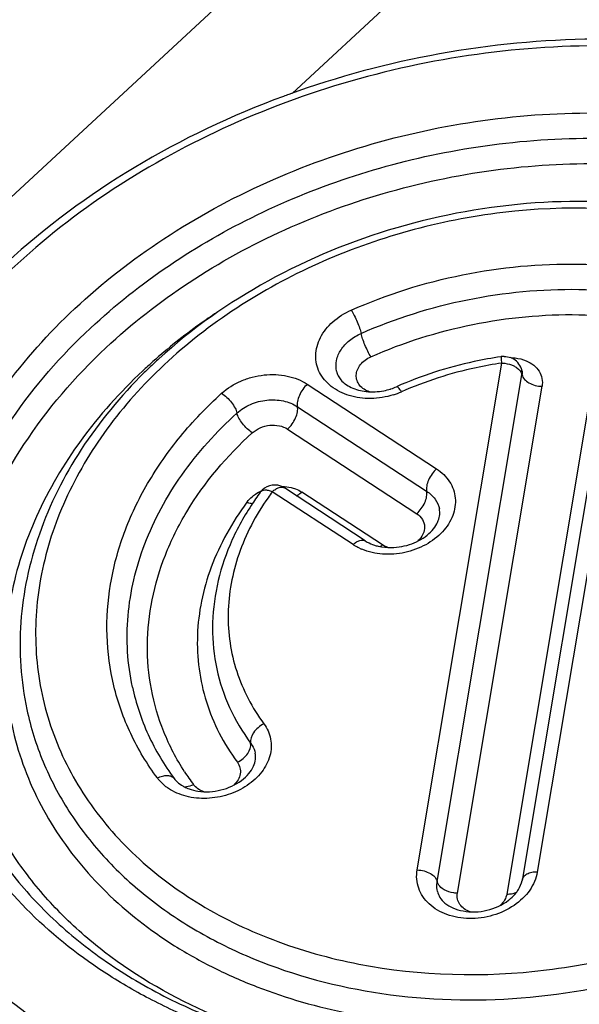
# Model space of a CAD drawing. Units: millimetres. Extents: x 0 to 210, y 0 to 297.
# Drawn here: x 22 to 33, y 47 to 66 of the extents above; entities that cross this region are included whole.
import ezdxf

# ---------------------------------------------------------------- set-up
doc = ezdxf.new("R2010")
doc.units = ezdxf.units.MM
doc.header["$LTSCALE"] = 19.36
doc.layers.add('RUNDUNGEN', color=7, linetype='CONTINUOUS')

msp = doc.modelspace()

# ---------------------------------------------------------------- linework, layer by layer
at = {"layer": 'RUNDUNGEN', "color": 7, "linetype": 'CONTINUOUS'}
for p, q in [((37.8819, 77.5564), (12.9413, 54.459)), ((33.6942, 59.5138), (32.0457, 49.6511)), ((28.9968, 56.2574), (27.4259, 57.2862)), ((26.9531, 57.2019), (26.953, 57.2018))]:
    msp.add_line(p, q, dxfattribs=at)
at = {"layer": 'RUNDUNGEN', "color": 9, "linetype": 'CONTINUOUS'}
for p, q in [((37.8893, 74.5159), (27.5724, 64.9614)), ((30.0058, 49.8531), (31.6543, 59.7158)), ((33.9923, 59.6762), (32.3438, 49.8134)), ((30.3967, 49.6272), (32.0453, 59.4899)), ((27.8681, 59.3047), (30.3823, 57.6583)), ((30.7877, 49.4013), (32.4362, 59.264)), ((33.3989, 59.2477), (31.7504, 49.3849)), ((27.6764, 58.8679), (30.1906, 57.2215)), ((27.4846, 58.4312), (29.9988, 56.7847)), ((28.7579, 56.1847), (27.187, 57.2134)), ((29.33, 56.178), (27.759, 57.2067))]:
    msp.add_line(p, q, dxfattribs=at)
at = {"layer": 'RUNDUNGEN', "color": 7, "linetype": 'CONTINUOUS'}
for centre, radius, start, end in [((33.5564, 48.2212), 17.7822, 109.88849, 110.23955), ((31.7498, 52.3914), 10.0362, 132.42651, 133.11743), ((32.7801, 52.0393), 7.8841, 98.231, 98.36136), ((31.7014, 59.4953), 0.3504, 90.68277, 98.21703), ((31.7019, 59.4963), 0.3493, 23.86083, 69.34958), ((31.661, 52.4859), 9.9066, 133.11585, 134.67201), ((31.701, 59.4953), 0.3505, 12.15128, 23.96117), ((29.1239, 60.3599), 1.2039, 281.11713, 287.40084), ((29.1251, 60.3566), 1.2004, 287.39615, 287.98444), ((29.137, 60.322), 1.1638, 287.95154, 293.76581), ((27.2342, 56.9934), 0.35, 70.55819, 143.42881), ((27.2327, 56.9906), 0.353, 56.80965, 70.47665), ((31.2228, 54.0345), 5.3163, 143.43195, 146.76506)]:
    msp.add_arc(centre, radius, start, end, dxfattribs=at)
at = {"layer": 'RUNDUNGEN', "color": 9, "linetype": 'CONTINUOUS'}
for centre, radius, start, end in [((31.8141, 51.9283), 10.4595, 131.64259, 133.1151), ((31.6408, 52.6776), 9.5957, 133.11768, 133.7778), ((29.0885, 60.5454), 1.5174, 287.4502, 293.77209), ((31.2087, 54.2304), 5.0073, 143.43428, 145.07309), ((29.3655, 57.1355), 1.129, 244.91767, 247.42889), ((29.53, 54.3799), 4.8208, 212.85217, 216.48664)]:
    msp.add_arc(centre, radius, start, end, dxfattribs=at)
for points, knots in [([(42.0509, 49.0024), (42.6341, 49.5485), (43.6813, 50.7149), (44.8502, 52.6879), (45.4229, 54.4443), (45.6107, 55.8515), (45.6196, 56.8924), (45.4972, 57.9179), (45.2448, 58.9178), (44.8648, 59.8823), (44.1881, 61.1181), (43.0288, 62.5337), (41.5524, 63.6787), (40.2067, 64.4323), (38.7221, 65.0862), (36.6993, 65.6614), (34.1306, 65.9479), (31.4861, 65.8302), (28.8652, 65.3133), (26.3654, 64.4163), (24.081, 63.1732), (22.7287, 62.1198), (22.1178, 61.5477)], [0, 0, 0, 0, 0.0630962, 0.1229702, 0.1799193, 0.207582, 0.234858, 0.2619141, 0.2889304, 0.3160892, 0.3435644, 0.399966, 0.4591627, 0.4899935, 0.5216304, 0.5871202, 0.6551718, 0.724939, 0.7953823, 0.8653901, 0.9338929, 1, 1, 1, 1]), ([(23.3444, 60.7757), (23.8802, 61.2773), (25.066, 62.2011), (27.0693, 63.2912), (29.2614, 64.0778), (31.5597, 64.5311), (33.8787, 64.6343), (36.1313, 64.3831), (37.9051, 63.8787), (39.207, 63.3053), (40.387, 62.6443), (41.6818, 61.6404), (42.6984, 60.399), (43.2918, 59.3152), (43.6251, 58.4695), (43.8464, 57.5926), (43.9537, 56.6934), (43.9459, 55.7806), (43.7812, 54.5466), (43.279, 53.0063), (42.254, 51.2762), (41.3356, 50.2533), (40.8243, 49.7745)], [0, 0, 0, 0, 0.0661071, 0.1346097, 0.2046177, 0.275061, 0.3448283, 0.4128798, 0.4783696, 0.5100067, 0.5408372, 0.600034, 0.6564358, 0.6839108, 0.7110696, 0.738086, 0.7651421, 0.792418, 0.8200808, 0.87703, 0.9369038, 1, 1, 1, 1]), ([(30.7902, 63.8589), (32.2188, 64.1128), (34.4098, 64.1875), (37.18, 63.6219), (39.0583, 62.8942), (40.6917, 61.8809), (42.0207, 60.614), (42.992, 59.1375), (43.3753, 58.042), (43.4939, 57.4882)], [0, 0, 0, 0, 0.2787205, 0.4128458, 0.5413215, 0.6635365, 0.7797536, 0.8912039, 1, 1, 1, 1]), ([(23.6471, 60.3948), (24.6013, 61.2882), (26.2893, 62.4122), (28.7786, 63.4065), (30.1128, 63.7386), (30.7902, 63.8589)], [0, 0, 0, 0, 0.4884001, 0.7429668, 1, 1, 1, 1]), ([(23.9498, 60.0139), (24.4499, 60.4822), (25.5561, 61.3452), (27.4239, 62.3665), (29.4678, 63.1072), (31.6121, 63.5398), (33.7781, 63.6485), (35.886, 63.4289), (37.5497, 62.9724), (38.7746, 62.4493), (39.8879, 61.8441), (41.1148, 60.9212), (42.2714, 59.5624), (42.9184, 58.2651), (43.2208, 57.1768), (43.3832, 56.0585), (43.3145, 54.6095), (42.8046, 52.8973), (41.8943, 51.2671), (41.0654, 50.2978), (40.6018, 49.8424)], [0, 0, 0, 0, 0.066127, 0.1346375, 0.2046581, 0.275138, 0.3449836, 0.4131666, 0.4788432, 0.5105907, 0.54154, 0.6009843, 0.6576069, 0.7122753, 0.7393168, 0.7663632, 0.821068, 0.8777566, 0.9372792, 1, 1, 1, 1]), ([(39.0865, 50.8681), (39.4962, 51.2518), (40.232, 52.0712), (41.0532, 53.4578), (41.5313, 54.922), (41.623, 56.1676), (41.5077, 57.1318), (41.2709, 58.0708), (40.7416, 59.1936), (39.7737, 60.3743), (38.7362, 61.1792), (37.7908, 61.7086), (36.7476, 62.1681), (34.7318, 62.7414), (32.2542, 62.8076), (29.8225, 62.3272), (27.5177, 61.5015), (25.9533, 60.4976), (25.0822, 59.682)], [0, 0, 0, 0, 0.0631649, 0.1231044, 0.1801159, 0.2350086, 0.2620944, 0.2891403, 0.3437263, 0.4001896, 0.459451, 0.4903156, 0.521987, 0.5875484, 0.725094, 0.7956141, 0.8656987, 1, 1, 1, 1]), ([(28.7235, 60.7468), (29.4165, 61.0525), (30.8731, 61.5117), (33.1249, 61.7239), (35.303, 61.4524), (36.6481, 60.938), (37.2502, 60.6023)], [0, 0, 0, 0, 0.2581097, 0.5157739, 0.7650756, 1, 1, 1, 1]), ([(22.037, 61.4714), (21.4612, 60.9234), (20.4287, 59.7542), (19.2823, 57.7809), (18.7278, 56.0276), (18.5532, 54.6246), (18.5534, 53.5874), (18.6842, 52.5663), (18.944, 51.5712), (19.3306, 50.612), (20.0149, 49.3834), (21.1809, 47.9776), (22.6606, 46.8421), (24.0073, 46.0955), (25.4916, 45.4485), (27.5117, 44.881), (30.0752, 44.6015), (32.7125, 44.7239), (35.3254, 45.2433), (37.8169, 46.1403), (40.0937, 47.3814), (41.4418, 48.432), (42.0509, 49.0024)], [0, 0, 0, 0, 0.062965, 0.1227152, 0.1795707, 0.2072028, 0.2344604, 0.2615106, 0.288533, 0.3157086, 0.3432096, 0.399682, 0.4589587, 0.4898279, 0.5215002, 0.5870494, 0.6551414, 0.7249307, 0.795382, 0.8653896, 0.9338904, 1, 1, 1, 1]), ([(28.9142, 60.2929), (29.5777, 60.5855), (30.9721, 61.0251), (33.1276, 61.2282), (35.2125, 60.9684), (36.5002, 60.4759), (37.0766, 60.1546)], [0, 0, 0, 0, 0.2581167, 0.5157741, 0.7650691, 1, 1, 1, 1]), ([(40.7357, 49.6924), (40.1956, 49.1967), (39.0035, 48.2853), (36.9958, 47.2134), (34.8044, 46.4447), (32.5114, 46.008), (30.2014, 45.9194), (27.9607, 46.1826), (26.1985, 46.6948), (24.9063, 47.2728), (23.7359, 47.9371), (22.4529, 48.9436), (21.4477, 50.1847), (20.8622, 51.2669), (20.5341, 52.1109), (20.3174, 52.9855), (20.2138, 53.8821), (20.2246, 54.792), (20.3922, 56.0216), (20.8958, 57.5559), (21.9192, 59.2793), (22.8348, 60.2985), (23.3444, 60.7757)], [0, 0, 0, 0, 0.0662684, 0.134879, 0.2049413, 0.2753871, 0.3451134, 0.4130929, 0.4784946, 0.5100867, 0.5408741, 0.5999976, 0.6563518, 0.6838142, 0.7109678, 0.7379858, 0.7650491, 0.7923363, 0.8200129, 0.8769922, 0.9368903, 1, 1, 1, 1]), ([(29.5435, 59.0978), (29.4025, 59.0534), (29.1813, 59.0169), (28.8904, 59.0336), (28.6225, 59.0908), (28.3808, 59.2087), (28.199, 59.3828), (28.101, 59.5315), (28.0425, 59.6956), (28.0259, 59.869), (28.0518, 60.0448), (28.143, 60.2788), (28.3583, 60.5435), (28.5936, 60.6895), (28.7235, 60.7468)], [0, 0, 0, 0, 0.1413198, 0.2106051, 0.2777082, 0.402662, 0.4609087, 0.5168049, 0.5713723, 0.625898, 0.6816759, 0.7397508, 0.8642965, 1, 1, 1, 1]), ([(28.7235, 60.7468), (28.7446, 60.7123), (28.7855, 60.6367), (28.8395, 60.5192), (28.884, 60.4031), (28.9068, 60.3274), (28.9142, 60.2929)], [0, 0, 0, 0, 0.245567, 0.5208905, 0.7853082, 1, 1, 1, 1]), ([(26.1055, 60.6995), (25.9953, 60.6263), (25.5653, 60.3298), (25.1554, 60.0039), (24.8639, 59.7447)], [0, 0, 0, 0, 0.2532434, 1, 1, 1, 1]), ([(29.105, 59.8389), (29.7388, 60.1185), (31.0709, 60.5385), (33.1302, 60.7326), (35.1221, 60.4843), (36.3523, 60.0139), (36.903, 59.7068)], [0, 0, 0, 0, 0.2581159, 0.515774, 0.7650698, 1, 1, 1, 1]), ([(20.7691, 52.6218), (20.6988, 52.9501), (20.6064, 53.6211), (20.6167, 54.6434), (20.7752, 55.6704), (21.186, 57.0455), (22.0711, 58.7123), (23.0777, 59.8616), (23.6471, 60.3948)], [0, 0, 0, 0, 0.116341, 0.2337137, 0.3530707, 0.4752232, 0.7296717, 1, 1, 1, 1]), ([(28.4376, 59.5558), (28.4228, 59.6246), (28.4241, 59.775), (28.5175, 59.9875), (28.6865, 60.1692), (28.834, 60.2574), (28.9142, 60.2929)], [0, 0, 0, 0, 0.2235213, 0.4616536, 0.7212786, 1, 1, 1, 1]), ([(29.105, 59.8389), (29.0838, 59.8734), (29.043, 59.949), (28.989, 60.0665), (28.9445, 60.1826), (28.9216, 60.2583), (28.9142, 60.2929)], [0, 0, 0, 0, 0.245567, 0.5208905, 0.7853082, 1, 1, 1, 1]), ([(28.4763, 46.298), (27.6337, 46.4563), (26.0241, 46.9301), (24.2267, 47.9569), (23.0502, 48.9918), (22.3196, 49.8466), (21.7394, 50.7789), (21.3189, 51.7745), (21.0653, 52.8176), (20.9827, 53.8914), (21.0722, 54.979), (21.4228, 56.4439), (22.298, 58.2306), (23.3489, 59.4512), (23.9498, 60.0139)], [0, 0, 0, 0, 0.1388203, 0.2692432, 0.3314279, 0.3917705, 0.4506403, 0.5085261, 0.5660027, 0.6236821, 0.6821572, 0.7419519, 0.8667201, 1, 1, 1, 1]), ([(29.0792, 59.1572), (29.006, 59.1811), (28.9025, 59.244), (28.8295, 59.375), (28.8143, 59.4825), (28.8388, 59.5912), (28.8993, 59.6922), (28.9902, 59.7783), (29.0649, 59.8212), (29.105, 59.8389)], [0, 0, 0, 0, 0.2508998, 0.3660128, 0.479257, 0.5965393, 0.7220398, 0.857148, 1, 1, 1, 1]), ([(31.6543, 59.7158), (31.6526, 59.7334), (31.6499, 59.7642), (31.6479, 59.8), (31.6476, 59.8214), (31.6481, 59.8322), (31.6488, 59.8383), (31.6504, 59.842), (31.6513, 59.8421)], [0, 0, 0, 0, 0.4159865, 0.7288801, 0.8420449, 0.9246856, 0.9764561, 1, 1, 1, 1]), ([(31.8345, 59.8199), (31.8605, 59.8196), (31.9605, 59.8141), (32.0599, 59.7902), (32.1283, 59.7611)], [0, 0, 0, 0, 0.258688, 1, 1, 1, 1]), ([(25.0019, 59.606), (24.5996, 59.2204), (23.8785, 58.3983), (23.0797, 57.0113), (22.6229, 55.5505), (22.5474, 54.3109), (22.6737, 53.3527), (22.9205, 52.4199), (23.4601, 51.3062), (24.4359, 50.1372), (25.4766, 49.3418), (26.4229, 48.8194), (27.4658, 48.3668), (29.4777, 47.8042), (31.9465, 47.7457), (34.3679, 48.2294), (36.662, 49.0551), (38.219, 50.0559), (39.0865, 50.8681)], [0, 0, 0, 0, 0.0629791, 0.1227419, 0.1796206, 0.2344441, 0.2615214, 0.2885759, 0.3432232, 0.3997864, 0.4591608, 0.4900794, 0.5218007, 0.5874455, 0.7250821, 0.7956126, 0.865696, 1, 1, 1, 1]), ([(31.6543, 59.7158), (31.4857, 59.6914), (30.8175, 59.5716), (30.1652, 59.3618), (29.7001, 59.1567)], [0, 0, 0, 0, 0.251059, 1, 1, 1, 1]), ([(31.6543, 59.7158), (31.6742, 59.7155), (31.7529, 59.7098), (31.8306, 59.6878), (31.8836, 59.662)], [0, 0, 0, 0, 0.2526317, 1, 1, 1, 1]), ([(31.8836, 59.662), (31.9045, 59.6517), (31.9731, 59.6122), (32.0334, 59.5453), (32.0453, 59.4899)], [0, 0, 0, 0, 0.2914512, 1, 1, 1, 1]), ([(32.1283, 59.7611), (32.1805, 59.739), (32.2765, 59.6831), (32.3856, 59.5626), (32.444, 59.4171), (32.4445, 59.3137), (32.4362, 59.264)], [0, 0, 0, 0, 0.2697956, 0.520664, 0.7600522, 1, 1, 1, 1]), ([(24.6654, 59.5635), (24.2258, 59.1519), (23.4363, 58.2726), (22.5551, 56.7853), (22.1235, 55.4612), (21.9818, 54.4004), (21.9752, 53.6157), (22.0674, 52.8426), (22.2577, 52.0889), (22.5442, 51.3618), (23.0543, 50.4302), (23.9282, 49.363), (25.0412, 48.4999), (26.0556, 47.9318), (27.1748, 47.4388), (28.6996, 47.0052), (30.6361, 46.7893), (32.6296, 46.878), (34.6054, 47.2676), (36.4898, 47.9438), (38.2119, 48.881), (39.2313, 49.6751), (39.6919, 50.1063)], [0, 0, 0, 0, 0.063096, 0.12297, 0.1799193, 0.2075821, 0.2348579, 0.2619141, 0.2889305, 0.3160891, 0.3435643, 0.399966, 0.4591627, 0.4899936, 0.5216304, 0.5871203, 0.6551719, 0.7249391, 0.7953823, 0.8653904, 0.9338932, 1, 1, 1, 1]), ([(26.2011, 59.1277), (26.3111, 59.2275), (26.5074, 59.3496), (26.7952, 59.4484), (27.0976, 59.5039), (27.4722, 59.4893), (27.751, 59.3814), (27.8681, 59.3047)], [0, 0, 0, 0, 0.2496994, 0.3797229, 0.5103999, 0.7647268, 1, 1, 1, 1]), ([(32.0453, 59.4899), (32.0597, 59.4226), (32.1548, 59.3342), (32.3008, 59.2779), (32.3907, 59.2648), (32.4362, 59.264)], [0, 0, 0, 0, 0.4354372, 0.7124355, 1, 1, 1, 1]), ([(27.8681, 59.3047), (27.8353, 59.275), (27.7761, 59.2067), (27.7106, 59.0925), (27.6729, 58.9777), (27.6693, 58.9008), (27.6764, 58.8679)], [0, 0, 0, 0, 0.2693273, 0.5447133, 0.7958279, 1, 1, 1, 1]), ([(29.7001, 59.1567), (29.6905, 59.1724), (29.6726, 59.1997), (29.6495, 59.2298), (29.6324, 59.2465), (29.6212, 59.2552), (29.6108, 59.2589), (29.606, 59.2568)], [0, 0, 0, 0, 0.3896742, 0.6902641, 0.8027918, 0.8901634, 1, 1, 1, 1]), ([(24.95, 51.643), (24.7506, 51.9126), (24.4049, 52.4861), (24.0709, 53.4284), (23.9376, 54.4176), (24.0081, 55.4266), (24.2794, 56.4294), (24.7432, 57.4009), (25.3865, 58.3176), (25.9142, 58.8675), (26.2011, 59.1277)], [0, 0, 0, 0, 0.1204303, 0.2386532, 0.3565995, 0.4762946, 0.5994868, 0.7274537, 0.8609315, 1, 1, 1, 1]), ([(26.2011, 59.1277), (26.2367, 59.1044), (26.3053, 59.0483), (26.3935, 58.9512), (26.4617, 58.8488), (26.4924, 58.7768), (26.4996, 58.743)], [0, 0, 0, 0, 0.2576847, 0.5331304, 0.7909455, 1, 1, 1, 1]), ([(26.4996, 58.743), (26.5773, 58.8135), (26.7159, 58.8996), (26.919, 58.9694), (27.1325, 59.0085), (27.3969, 58.9983), (27.5937, 58.9221), (27.6764, 58.8679)], [0, 0, 0, 0, 0.2497175, 0.3797405, 0.5103994, 0.76471, 1, 1, 1, 1]), ([(27.4846, 58.4312), (27.5174, 58.4609), (27.5766, 58.5292), (27.6421, 58.6434), (27.6799, 58.7582), (27.6834, 58.8351), (27.6764, 58.8679)], [0, 0, 0, 0, 0.2693273, 0.5447133, 0.7958279, 1, 1, 1, 1]), ([(24.4653, 53.4133), (24.4169, 53.6391), (24.3541, 54.1008), (24.3641, 54.8042), (24.4781, 55.5105), (24.7698, 56.4556), (25.3944, 57.5984), (26.1007, 58.3811), (26.4996, 58.743)], [0, 0, 0, 0, 0.1160912, 0.233258, 0.3524761, 0.4745803, 0.7291999, 1, 1, 1, 1]), ([(26.7982, 58.3583), (26.7625, 58.3816), (26.6939, 58.4377), (26.6058, 58.5349), (26.5376, 58.6372), (26.5069, 58.7092), (26.4996, 58.743)], [0, 0, 0, 0, 0.2576847, 0.5331304, 0.7909455, 1, 1, 1, 1]), ([(26.7982, 58.3583), (26.8435, 58.3994), (26.9517, 58.4667), (27.1353, 58.5144), (27.3215, 58.5072), (27.4364, 58.4627), (27.4846, 58.4312)], [0, 0, 0, 0, 0.249886, 0.5100359, 0.7645514, 1, 1, 1, 1]), ([(25.4801, 51.7647), (25.3217, 52.0101), (25.0513, 52.528), (24.8052, 53.3668), (24.7287, 54.2394), (24.8232, 55.1242), (25.0857, 56.0005), (25.6596, 57.1513), (26.3057, 57.9115), (26.7982, 58.3583)], [0, 0, 0, 0, 0.1195289, 0.2374056, 0.3555178, 0.4756758, 0.5994261, 0.7278656, 1, 1, 1, 1]), ([(30.3823, 57.6583), (30.482, 57.593), (30.6141, 57.4666), (30.7167, 57.2568), (30.7531, 57.0896), (30.7482, 56.917), (30.6865, 56.6832), (30.5055, 56.4083), (30.1753, 56.1607), (29.77, 56.0117), (29.3397, 55.9787), (29.0589, 56.0404), (28.9322, 56.093)], [0, 0, 0, 0, 0.1150907, 0.1698362, 0.2239321, 0.2786538, 0.3351524, 0.4557946, 0.5880705, 0.7277213, 0.8674612, 1, 1, 1, 1]), ([(30.3823, 57.6583), (30.3495, 57.6285), (30.2904, 57.5603), (30.2248, 57.446), (30.1871, 57.3312), (30.1836, 57.2543), (30.1906, 57.2215)], [0, 0, 0, 0, 0.2693273, 0.5447132, 0.7958279, 1, 1, 1, 1]), ([(27.187, 57.2134), (27.2077, 57.2322), (27.2489, 57.2642), (27.3139, 57.296), (27.3749, 57.3064), (27.4118, 57.2954), (27.4259, 57.2861)], [0, 0, 0, 0, 0.3154537, 0.5862599, 0.8097249, 1, 1, 1, 1]), ([(27.3665, 57.3175), (27.3861, 57.3173), (27.4627, 57.314), (27.5389, 57.3001), (27.5935, 57.2833)], [0, 0, 0, 0, 0.2557065, 1, 1, 1, 1]), ([(27.5935, 57.2833), (27.6085, 57.2787), (27.6661, 57.2589), (27.7212, 57.2315), (27.759, 57.2067)], [0, 0, 0, 0, 0.2576222, 1, 1, 1, 1]), ([(27.1034, 57.0972), (26.8664, 56.7579), (26.4861, 56.0364), (26.2637, 54.8559), (26.4332, 53.6952), (26.7952, 53.0068), (27.0232, 52.6984)], [0, 0, 0, 0, 0.2643717, 0.5133447, 0.7549737, 1, 1, 1, 1]), ([(26.6912, 57.0068), (26.7002, 57.0189), (26.739, 57.0673), (26.7846, 57.1101), (26.8217, 57.1389)], [0, 0, 0, 0, 0.2429075, 1, 1, 1, 1]), ([(26.8217, 57.1389), (26.8339, 57.1483), (26.8846, 57.1852), (26.9396, 57.2161), (26.9826, 57.2358)], [0, 0, 0, 0, 0.2457955, 1, 1, 1, 1]), ([(27.187, 57.2134), (27.1624, 57.2232), (27.1154, 57.238), (27.0478, 57.2453), (26.991, 57.2354), (26.9623, 57.2143), (26.9531, 57.2019)], [0, 0, 0, 0, 0.3195954, 0.5914757, 0.813317, 1, 1, 1, 1]), ([(27.6539, 57.1358), (27.6628, 57.1397), (27.7007, 57.1588), (27.7348, 57.1847), (27.759, 57.2067)], [0, 0, 0, 0, 0.2292612, 1, 1, 1, 1]), ([(29.9988, 56.7847), (30.0316, 56.8145), (30.0908, 56.8827), (30.1564, 56.997), (30.1941, 57.1118), (30.1976, 57.1887), (30.1906, 57.2215)], [0, 0, 0, 0, 0.2693273, 0.5447132, 0.7958279, 1, 1, 1, 1]), ([(30.1906, 57.2215), (30.2528, 57.1808), (30.3621, 57.0813), (30.424, 56.9456), (30.4386, 56.8773)], [0, 0, 0, 0, 0.5156441, 1, 1, 1, 1]), ([(26.6912, 57.0068), (26.4056, 56.6216), (26.0526, 55.9929), (25.7934, 55.0953), (25.712, 54.4261), (25.7432, 53.7635), (25.8865, 53.1192), (26.1392, 52.5052), (26.3749, 52.1275), (26.5077, 51.9479)], [0, 0, 0, 0, 0.2647507, 0.391043, 0.5141161, 0.6351423, 0.7554994, 0.8766737, 1, 1, 1, 1]), ([(26.8033, 56.9786), (26.7945, 56.9794), (26.7562, 56.9845), (26.7189, 56.9959), (26.6912, 57.0068)], [0, 0, 0, 0, 0.2293198, 1, 1, 1, 1]), ([(29.9988, 56.7847), (30.042, 56.7565), (30.1169, 56.684), (30.163, 56.5337), (30.1274, 56.3776), (30.0607, 56.2919), (30.0201, 56.2543)], [0, 0, 0, 0, 0.2510434, 0.4869646, 0.7309639, 1, 1, 1, 1]), ([(18.4373, 56.5015), (18.2742, 56.0091), (18.0275, 55.0087), (17.9159, 53.4813), (18.071, 51.9774), (18.4903, 50.5269), (19.1652, 49.1581), (20.0818, 47.8973), (21.2216, 46.7677), (22.5623, 45.7894), (24.0789, 44.9794), (26.3279, 44.1313), (28.7811, 43.6933), (31.3054, 43.6558), (33.8814, 43.8907), (35.7844, 44.3703), (37.0018, 44.8176)], [0, 0, 0, 0, 0.0569623, 0.1125535, 0.1673709, 0.2221156, 0.2774851, 0.3341136, 0.392504, 0.4529928, 0.5157366, 0.5807184, 0.7163532, 0.7865251, 0.8575732, 1, 1, 1, 1]), ([(28.7579, 56.1847), (28.7786, 56.2035), (28.8199, 56.2355), (28.8848, 56.2673), (28.9458, 56.2777), (28.9827, 56.2667), (28.9968, 56.2574)], [0, 0, 0, 0, 0.3151407, 0.5863631, 0.8097371, 1, 1, 1, 1]), ([(28.8869, 56.113), (28.8756, 56.1183), (28.8314, 56.1399), (28.7886, 56.1646), (28.7579, 56.1847)], [0, 0, 0, 0, 0.2539682, 1, 1, 1, 1]), ([(29.33, 56.178), (29.3266, 56.1749), (29.3134, 56.1632), (29.2995, 56.1522), (29.2889, 56.1445)], [0, 0, 0, 0, 0.255842, 1, 1, 1, 1]), ([(29.4359, 56.1275), (29.4263, 56.1307), (29.3895, 56.1441), (29.3543, 56.162), (29.33, 56.178)], [0, 0, 0, 0, 0.2572878, 1, 1, 1, 1]), ([(26.1081, 53.7651), (26.1631, 53.5078), (26.3321, 52.9991), (26.6061, 52.5388), (26.7655, 52.3232)], [0, 0, 0, 0, 0.4952537, 1, 1, 1, 1]), ([(22.4119, 52.9736), (22.4862, 52.6264), (22.7007, 51.9396), (23.2073, 50.9755), (23.8888, 50.0931), (24.7305, 49.3098), (25.7155, 48.64), (27.2167, 47.9034), (29.3458, 47.3428), (32.0555, 47.2678), (34.7691, 47.7785), (37.2845, 48.8362), (38.7513, 49.8899), (39.3892, 50.4872)], [0, 0, 0, 0, 0.0526277, 0.1059617, 0.1606274, 0.2171075, 0.2757066, 0.3365424, 0.4642887, 0.5984525, 0.7352897, 0.8704594, 1, 1, 1, 1]), ([(27.0232, 52.6984), (27.0876, 52.6115), (27.1805, 52.4054), (27.1606, 52.0603), (26.9906, 51.739), (26.7019, 51.4775), (26.3306, 51.3009), (25.9192, 51.2279), (25.5149, 51.2663), (25.2688, 51.3703), (25.1646, 51.4404)], [0, 0, 0, 0, 0.1080378, 0.2165972, 0.3336689, 0.4621188, 0.5993057, 0.7391138, 0.8744959, 1, 1, 1, 1]), ([(27.0232, 52.6984), (26.9827, 52.6778), (26.9075, 52.6265), (26.8001, 52.5116), (26.7509, 52.3912), (26.7655, 52.3232)], [0, 0, 0, 0, 0.2856514, 0.5626854, 1, 1, 1, 1]), ([(26.5077, 51.9479), (26.5482, 51.9685), (26.6235, 52.0198), (26.7309, 52.1348), (26.7801, 52.2551), (26.7655, 52.3232)], [0, 0, 0, 0, 0.2856514, 0.5626854, 1, 1, 1, 1]), ([(26.7655, 52.3232), (26.7764, 52.3084), (26.8165, 52.2481), (26.8438, 52.1793), (26.8551, 52.1265)], [0, 0, 0, 0, 0.2541403, 1, 1, 1, 1]), ([(18.4419, 52.1234), (18.524, 51.74), (18.7446, 50.9808), (19.2367, 49.8943), (19.8845, 48.8706), (20.9574, 47.5906), (22.6627, 46.2118), (25.1201, 45.014), (27.9005, 44.295), (30.8744, 44.0847), (33.9038, 44.3895), (35.8795, 44.9302), (36.837, 45.282)], [0, 0, 0, 0, 0.053382, 0.1072083, 0.1618934, 0.2177915, 0.3340311, 0.4572978, 0.5873157, 0.72266, 0.8611013, 1, 1, 1, 1]), ([(26.5077, 51.9479), (26.531, 51.9163), (26.5662, 51.8437), (26.5701, 51.721), (26.5252, 51.6014), (26.4695, 51.5339), (26.4366, 51.5035)], [0, 0, 0, 0, 0.2387223, 0.4764172, 0.7274785, 1, 1, 1, 1]), ([(24.95, 51.643), (24.9818, 51.6591), (25.0451, 51.6839), (25.1395, 51.6968), (25.2223, 51.6819), (25.2646, 51.6499), (25.2785, 51.631)], [0, 0, 0, 0, 0.3026341, 0.5718456, 0.8004836, 1, 1, 1, 1]), ([(25.1646, 51.4404), (25.1435, 51.4546), (25.0639, 51.5128), (24.9935, 51.5841), (24.95, 51.643)], [0, 0, 0, 0, 0.2579792, 1, 1, 1, 1]), ([(25.6541, 51.5132), (25.6404, 51.5063), (25.588, 51.4825), (25.5311, 51.4674), (25.4889, 51.4646)], [0, 0, 0, 0, 0.2656718, 1, 1, 1, 1]), ([(25.8567, 51.3753), (25.8158, 51.3884), (25.7397, 51.4238), (25.6777, 51.4813), (25.6541, 51.5132)], [0, 0, 0, 0, 0.5198669, 1, 1, 1, 1]), ([(32.3438, 49.8134), (32.3227, 49.6877), (32.2092, 49.4326), (31.8961, 49.1392), (31.4833, 48.9483), (31.027, 48.885), (30.5894, 48.9573), (30.2815, 49.1333), (30.1119, 49.3297), (30.0285, 49.4942), (29.9903, 49.6723), (29.9959, 49.7936), (30.0058, 49.8531)], [0, 0, 0, 0, 0.1158927, 0.2443454, 0.3825839, 0.5230263, 0.6571377, 0.7792553, 0.8361329, 0.8909921, 0.9451702, 1, 1, 1, 1]), ([(30.0058, 49.8531), (30.0513, 49.8523), (30.1412, 49.8392), (30.2872, 49.7828), (30.3823, 49.6945), (30.3967, 49.6272)], [0, 0, 0, 0, 0.2875645, 0.5645628, 1, 1, 1, 1]), ([(32.3438, 49.8134), (32.307, 49.8141), (32.2371, 49.8082), (32.1437, 49.7767), (32.0739, 49.7246), (32.0497, 49.6751), (32.0457, 49.6511)], [0, 0, 0, 0, 0.3016426, 0.5709301, 0.8000402, 1, 1, 1, 1]), ([(30.4005, 49.4373), (30.3906, 49.4837), (30.3865, 49.5482), (30.3941, 49.6113), (30.3967, 49.6272)], [0, 0, 0, 0, 0.7469025, 1, 1, 1, 1]), ([(30.4126, 49.5841), (30.4108, 49.5876), (30.4041, 49.6014), (30.3991, 49.6161), (30.3967, 49.6272)], [0, 0, 0, 0, 0.2591567, 1, 1, 1, 1]), ([(30.5308, 49.4698), (30.5176, 49.4775), (30.4714, 49.5074), (30.4311, 49.5487), (30.4126, 49.5841)], [0, 0, 0, 0, 0.2761774, 1, 1, 1, 1]), ([(30.7877, 49.4013), (30.765, 49.4016), (30.6762, 49.4088), (30.5883, 49.4366), (30.5308, 49.4698)], [0, 0, 0, 0, 0.2545018, 1, 1, 1, 1]), ([(31.0381, 49.0401), (30.9969, 49.0539), (30.9205, 49.0911), (30.8318, 49.1776), (30.7829, 49.2859), (30.7815, 49.3639), (30.7877, 49.4013)], [0, 0, 0, 0, 0.2726652, 0.524418, 0.7624753, 1, 1, 1, 1]), ([(31.7504, 49.3849), (31.7435, 49.344), (31.7118, 49.2611), (31.6552, 49.1937), (31.6219, 49.1634)], [0, 0, 0, 0, 0.4792604, 1, 1, 1, 1]), ([(31.7504, 49.3849), (31.768, 49.3847), (31.8334, 49.3868), (31.8994, 49.4018), (31.9424, 49.423)], [0, 0, 0, 0, 0.268041, 1, 1, 1, 1])]:
    msp.add_open_spline(points, degree=3, knots=knots, dxfattribs=at)
at = {"layer": 'RUNDUNGEN', "color": 7, "linetype": 'CONTINUOUS'}
for points, knots in [([(45.8211, 57.9866), (45.7382, 58.3738), (45.5159, 59.1403), (45.0212, 60.2373), (44.3713, 61.27), (43.2983, 62.5585), (41.5978, 63.9456), (39.1511, 65.1523), (36.3876, 65.8808), (33.4338, 66.1036), (30.4241, 65.8149), (28.4598, 65.2875), (27.507, 64.9428)], [0, 0, 0, 0, 0.0540146, 0.1084445, 0.1636396, 0.2199403, 0.3366077, 0.459817, 0.5894025, 0.7240869, 0.8617925, 1, 1, 1, 1]), ([(27.4047, 64.9055), (26.3982, 64.5344), (24.4829, 63.6258), (22.7746, 62.3652), (22.0141, 61.6652)], [0, 0, 0, 0, 0.5092593, 1, 1, 1, 1]), ([(41.8511, 57.1364), (41.7758, 57.4879), (41.5597, 58.1829), (41.0512, 59.1581), (40.3695, 60.0498), (39.5303, 60.8405), (38.5512, 61.5162), (37.0644, 62.2594), (34.9589, 62.8315), (32.2779, 62.9268), (29.5891, 62.4431), (27.0867, 61.4167), (25.6205, 60.386), (24.9789, 59.7996)], [0, 0, 0, 0, 0.0535406, 0.1076967, 0.1630047, 0.219913, 0.2787131, 0.3395402, 0.4667828, 0.6000787, 0.7360177, 0.870557, 1, 1, 1, 1]), ([(31.6336, 59.8396), (31.4587, 59.8138), (30.7654, 59.6881), (30.0887, 59.4698), (29.606, 59.2568)], [0, 0, 0, 0, 0.2510209, 1, 1, 1, 1]), ([(24.6962, 59.5309), (24.2374, 59.0772), (23.4272, 58.1023), (22.722, 56.7012), (22.3975, 55.5458), (22.2749, 54.6803), (22.2729, 53.8178), (22.3524, 53.2512), (22.4119, 52.9736)], [0, 0, 0, 0, 0.2674805, 0.5210573, 0.6435626, 0.7637388, 0.8823002, 1, 1, 1, 1]), ([(28.4376, 59.5558), (28.4439, 59.5264), (28.4653, 59.4659), (28.5231, 59.3813), (28.6089, 59.303), (28.7684, 59.2093), (29.0253, 59.1446), (29.2443, 59.1566), (29.3561, 59.1786)], [0, 0, 0, 0, 0.0831655, 0.175425, 0.2810929, 0.4021095, 0.684543, 1, 1, 1, 1]), ([(26.7761, 56.9482), (26.6172, 56.7056), (26.3441, 56.2013), (26.0856, 55.3937), (25.9955, 54.5714), (26.0518, 54.0279), (26.1081, 53.7651)], [0, 0, 0, 0, 0.2609019, 0.5128313, 0.7581815, 1, 1, 1, 1]), ([(29.5008, 56.1262), (29.6374, 56.1278), (29.9035, 56.1778), (30.1891, 56.3412), (30.3474, 56.5139), (30.4192, 56.6416), (30.4503, 56.7642), (30.4462, 56.8422), (30.4386, 56.8773)], [0, 0, 0, 0, 0.306342, 0.5944602, 0.7199264, 0.8278631, 0.9195641, 1, 1, 1, 1]), ([(28.9968, 56.2574), (29.0096, 56.2491), (29.0653, 56.2154), (29.1257, 56.1897), (29.1729, 56.1741)], [0, 0, 0, 0, 0.2352965, 1, 1, 1, 1]), ([(29.1729, 56.1741), (29.1979, 56.1659), (29.3047, 56.1362), (29.4164, 56.1252), (29.5008, 56.1262)], [0, 0, 0, 0, 0.2376044, 1, 1, 1, 1]), ([(24.4653, 53.4133), (24.5333, 53.0958), (24.7423, 52.4669), (25.0812, 51.898), (25.2786, 51.631)], [0, 0, 0, 0, 0.4944347, 1, 1, 1, 1]), ([(20.7691, 52.6218), (20.8536, 52.2272), (21.0971, 51.446), (21.6719, 50.3472), (22.4467, 49.3378), (23.4064, 48.4373), (24.5329, 47.6627), (26.2571, 46.8033), (28.7119, 46.1371), (31.8484, 46.0199), (35.0046, 46.5744), (37.9466, 47.7589), (39.676, 48.9504), (40.4339, 49.6284)], [0, 0, 0, 0, 0.0518047, 0.1043918, 0.1584177, 0.2144074, 0.2726684, 0.3333137, 0.4610706, 0.595669, 0.7332705, 0.8694303, 1, 1, 1, 1]), ([(25.7409, 51.3875), (25.8884, 51.365), (26.1926, 51.3831), (26.5315, 51.5351), (26.7303, 51.7184), (26.8237, 51.8602), (26.8666, 51.9987), (26.8635, 52.0873), (26.8551, 52.1265)], [0, 0, 0, 0, 0.2959667, 0.5876792, 0.7169529, 0.8278933, 0.9205435, 1, 1, 1, 1]), ([(25.2786, 51.631), (25.2874, 51.6191), (25.3286, 51.569), (25.3798, 51.5277), (25.422, 51.5011)], [0, 0, 0, 0, 0.2288652, 1, 1, 1, 1]), ([(25.422, 51.5011), (25.4293, 51.4965), (25.4598, 51.4781), (25.4917, 51.4621), (25.5165, 51.4512)], [0, 0, 0, 0, 0.2409845, 1, 1, 1, 1]), ([(25.5165, 51.4512), (25.5334, 51.4438), (25.6058, 51.4151), (25.6822, 51.3965), (25.7409, 51.3875)], [0, 0, 0, 0, 0.2376593, 1, 1, 1, 1]), ([(31.9318, 49.4089), (31.9474, 49.4288), (31.9991, 49.502), (32.0351, 49.5875), (32.0457, 49.6511)], [0, 0, 0, 0, 0.2819427, 1, 1, 1, 1]), ([(30.4005, 49.4373), (30.4093, 49.3962), (30.4456, 49.3098), (30.5496, 49.1968), (30.7051, 49.1047), (30.9802, 49.0237), (31.3691, 49.0404), (31.6603, 49.1702), (31.7824, 49.2635)], [0, 0, 0, 0, 0.0793913, 0.1726953, 0.2853947, 0.4165621, 0.7097568, 1, 1, 1, 1]), ([(31.7824, 49.2635), (31.797, 49.2746), (31.8511, 49.3184), (31.9001, 49.3686), (31.9318, 49.4089)], [0, 0, 0, 0, 0.2630236, 1, 1, 1, 1])]:
    msp.add_open_spline(points, degree=3, knots=knots, dxfattribs=at)
msp.add_open_spline([(31.6973, 59.8457), (31.7405, 59.8462), (31.7846, 59.8384), (31.8251, 59.8231)], degree=3, dxfattribs=at)
at = {"layer": 'RUNDUNGEN', "color": 9, "linetype": 'CONTINUOUS'}
msp.add_open_spline([(32.0437, 59.569), (32.0492, 59.5432), (32.0496, 59.5159), (32.0453, 59.4899)], degree=3, dxfattribs=at)

doc.saveas('drawing.dxf')
